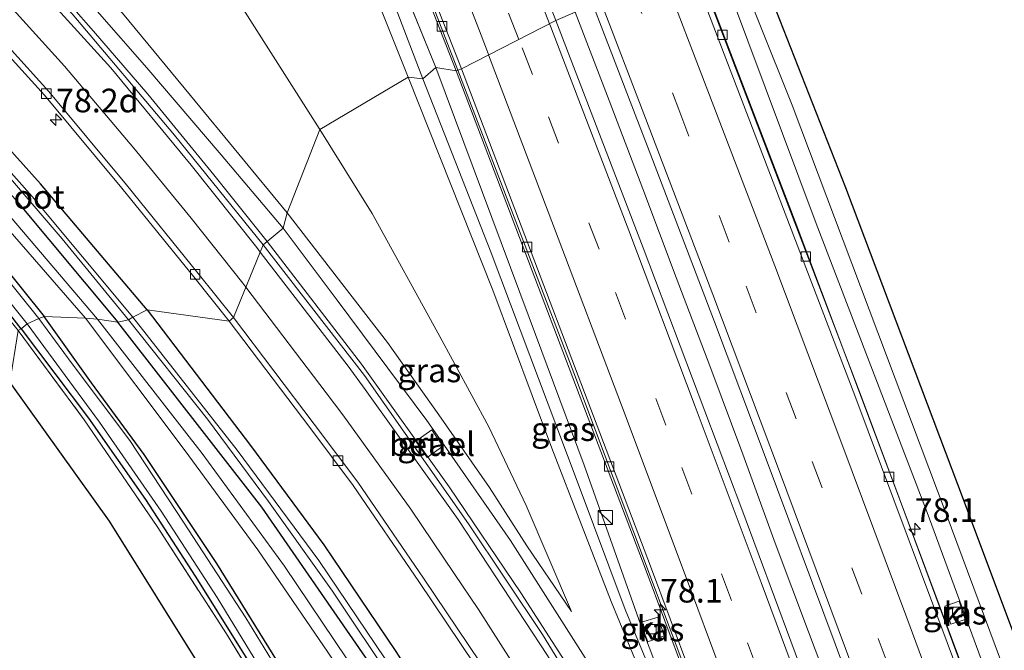
# Model space of a CAD drawing. Units: metres. Extents: x 191713 to 200010, y 400000 to 406251.
# Drawn here: x 192056 to 192161, y 405488 to 405555 of the extents above; entities that cross this region are included whole.
import ezdxf
from ezdxf.enums import TextEntityAlignment as Align

# ---------------------------------------------------------------- set-up
doc = ezdxf.new("R2010")
doc.units = ezdxf.units.M
doc.linetypes.add('IE-TERREINAFSCHEIDING', pattern=[10, 8, -2])
doc.linetypes.add('VW-3-9_STREEP', pattern=[12, 3, -9])
doc.layers.get('0').update_dxf_attribs({"lineweight": 25})
for name, color, linetype, lineweight in [('B-ME-AM-KILOMETR-S-B1', 7, 'Continuous', 18), ('B-ME-BV-GELEIDECONSTRUCTIE-GELEIDERAIL-L-B1', 213, 'BV-GELEIDERAIL', 18), ('B-ME-GW-KRUINLIJN-L-B1', 93, 'Continuous', 18), ('B-ME-GW-TEENLIJN-L-B1', 93, 'Continuous', 18), ('B-ME-IE-GRASLAND-GV-B6', 93, 'Continuous', 18), ('B-ME-IE-HULPGEOMETRIE-L-B1', 53, 'Continuous', 18), ('B-ME-IE-INRICHTINGSELEMENT-S-B1', 253, 'Continuous', 18), ('B-ME-IE-TERREINAFSCHEIDING-RASTERHEKWERK-L-B1', 8, 'IE-TERREINAFSCHEIDING', 18), ('B-ME-OG-WATER-GV-B6', 153, 'Continuous', 18), ('B-ME-VH-VERH_SOORT-BETON-OVERIG-GV-B6', 8, 'IE-TERREINAFSCHEIDING-NATUURLIJK-HOUTWAL', 18), ('B-ME-VH-VERH_SOORT-BITUMEN-GV-B6', 8, 'IE-TERREINAFSCHEIDING-NATUURLIJK-HOUTWAL', 18), ('B-ME-VH-VERH_SOORT-GV-B6', 8, 'Continuous', 18), ('B-ME-VH-VERH_SOORT-KLINKERS-GV-B6', 8, 'IE-TERREINAFSCHEIDING-NATUURLIJK-HOUTWAL', 18), ('B-ME-VV-KOLK-S-B1', 8, 'Continuous', 18), ('B-ME-VW-MARKERING-39STREEP-015-L-B1', 255, 'VW-3-9_STREEP', 18), ('B-ME-VW-MARKERING-STREEP-015-L-B1', 7, 'Continuous', 18)]:
    doc.layers.add(name, color=color, linetype=linetype, lineweight=lineweight)
doc.layers.add('B-ME-GR-BOS-GV-B6', color=10, linetype='Continuous')
doc.layers.add('B-ME-GW-INSTEEKWATERGANG-L-B1', color=10, linetype='Continuous')
doc.styles.add('NLCS-ISO', font='NLCS-ISO.TTF')
doc.linetypes.add('BV-GELEIDERAIL', pattern='A,10,-3,[108,NLCS.SHX,S=1,R=0,X=0,Y=0],-3', length=16)
doc.linetypes.add('IE-TERREINAFSCHEIDING-NATUURLIJK-HOUTWAL', pattern='A,7,-1.5,[67,NLCS.SHX,S=0.75,R=45,X=0,Y=0],-1.5,7,-1.5,[70,NLCS.SHX,S=0.75,R=0,X=0,Y=0],-1.5', length=20)

# ---------------------------------------------------------------- blocks, each defined once
blk = doc.blocks.new('hecto')
for p, q in [((0, 0.625), (-0.625, 0)), ((0, -0.625), (0, 0.625)), ((-0.625, 0), (0.625, 0)), ((0.625, 0), (0, -0.625))]:
    blk.add_line(p, q)
blk = doc.blocks.new('kast')
blk.add_line((-0.75, -0.75), (0.75, 0.75))
blk.add_lwpolyline([(-0.75, 0.75), (0.75, 0.75), (0.75, -0.75), (-0.75, -0.75)], close=True)
blk = doc.blocks.new('kolk')
blk.add_lwpolyline([(-0.5, -0.5), (0.5, -0.5), (0.5, 0.5), (-0.5, 0.5)], close=True)

msp = doc.modelspace()

# ---------------------------------------------------------------- linework, layer by layer
at = {"layer": 'B-ME-BV-GELEIDECONSTRUCTIE-GELEIDERAIL-L-B1'}
for points in [[(192064.468, 405647.58, 21.218), (192071.594, 405629.903, 21.166), (192079.503, 405609.742, 21.061), (192090.499, 405581.581, 20.977), (192102.8, 405549.76, 20.712)], [(192082.657, 405531.651, 16.211), (192076.995, 405538.712, 15.991), (192070.029, 405547.234, 15.793), (192064.265, 405553.882, 15.563), (192059.559, 405559.279, 15.357), (192055.028, 405564.103, 14.888), (192050.558, 405568.784, 14.267)], [(192127.874, 405561.51, 20.713), (192138.493, 405533.779, 20.495), (192149.735, 405503.855, 20.22), (192162.747, 405468.728, 19.761), (192175.257, 405434.829, 19.286), (192187.252, 405401.732, 18.841), (192198.534, 405370.339, 18.175), (192204.752, 405352.626, 17.882), (192207.87, 405344.286, 17.585), (192210.649, 405336.975, 17.038), (192212.665, 405331.652, 16.746)], [(192157.2066, 405443.4712, 19.7208), (192153.7312, 405452.8474, 19.8361), (192150.2651, 405462.2283, 19.9717), (192146.8368, 405471.622, 20.0967), (192143.4039, 405481.0152, 20.2307), (192139.8772, 405490.3726, 20.3312), (192136.3818, 405499.742, 20.4573), (192132.9569, 405509.1372, 20.5562), (192129.4411, 405518.4987, 20.6295), (192125.9, 405527.8532, 20.7468), (192122.3806, 405537.2142, 20.8307), (192118.8078, 405546.5536, 20.8914), (192115.2129, 405555.9114, 20.997)], [(192140.974, 405447.322, 18.888), (192138.375, 405454.734, 19.185), (192136.57, 405460.179, 19.52), (192129.621, 405478.993, 20.02), (192115.063, 405517.739, 20.453), (192102.8, 405549.76, 20.712)], [(192082.657, 405531.651, 16.211), (192092.633, 405518.689, 16.682), (192101.909, 405505.691, 17.166), (192109.487, 405494.472, 17.56), (192118.069, 405481.117, 18.069), (192123.351, 405472.062, 18.277), (192128.835, 405462.821, 18.039), (192133.172, 405455.307, 17.844)]]:
    msp.add_polyline3d(points, dxfattribs=at)
at = {"layer": 'B-ME-GR-BOS-GV-B6'}
for points in [[(192133.357, 405564.031, 20.688), (192157.22, 405574.408, 14.741), (192171.795, 405528.032, 14.79), (192178.333, 405507.185, 14.841), (192184.062, 405484.893, 15.231), (192187.376, 405471.609, 15.49), (192188.463, 405459.761, 15.919), (192189.922, 405443.159, 16.461), (192183.4383, 405429.3891, 19.1151), (192178.755, 405442.76, 19.371), (192167.419, 405474.615, 19.761), (192156.375, 405504.082, 20.092), (192143.844, 405537.323, 20.402), (192133.357, 405564.031, 20.688)], [(191995.0028, 405489.4186, 13.6488), (192055.441, 405516.749, 13.583), (192065.931, 405502.073, 13.632), (192075.849, 405486.204, 13.721), (192084.56, 405470.687, 13.721), (192092.777, 405455.498, 13.798), (192102.429, 405436.589, 13.751)]]:
    msp.add_polyline3d(points, dxfattribs=at)
at = {"layer": 'B-ME-GW-INSTEEKWATERGANG-L-B1'}
for points in [[(192069.964, 405524.413, 14.925), (192058.693, 405537.733, 14.632), (192049.795, 405547.626, 14.393), (192041.005, 405557.131, 14.066), (192033.807, 405564.935, 14.032), (192030.895, 405567.659, 14.053), (192029.492, 405567.828, 14.066), (192028.446, 405567.32, 14.082), (192027.736, 405566.701, 14.091), (192027.793, 405565.894, 14.091), (192028.087, 405565.446, 14.087), (192036.384, 405557.606, 14.124), (192044.237, 405549.377, 14.275), (192056.01, 405536.141, 14.531), (192066.868, 405523.099, 14.942)], [(192056.642, 405522.416, 13.613), (192050.894, 405529.765, 13.638), (192042.023, 405540.405, 13.621), (192033.921, 405549.472, 13.621), (192027.961, 405556.14, 13.617), (192025.691, 405558.53, 13.604), (192025.354, 405559.54, 13.525), (192025.512, 405560.125, 13.424), (192026.089, 405560.503, 13.449), (192026.65, 405560.431, 13.546), (192026.961, 405560.282, 13.676), (192034.88, 405552.018, 13.621), (192043.466, 405542.593, 13.625), (192051.877, 405532.632, 13.621), (192059.079, 405523.723, 13.621)], [(192069.964, 405524.413, 14.925), (192080.867, 405510.084, 15.533), (192088.623, 405499.561, 15.923), (192096.256, 405488.295, 16.576), (192104.815, 405474.858, 16.873), (192112.647, 405461.434, 17.335), (192119.991, 405448.286, 17.509), (192127.228, 405433.712, 17.725), (192133.667, 405420.462, 17.802), (192139.757, 405406.584, 17.73), (192146.073, 405391.911, 17.675), (192152.067, 405376.774, 17.632), (192158.404, 405359.843, 17.276), (192167.321, 405336.818, 16.86), (192177.399, 405310.419, 16.338), (192188.015, 405281.972, 16.08), (192199.15, 405250.359, 15.6), (192208.606, 405223.448, 15.295), (192215.276, 405202.965, 15.087)], [(192056.642, 405522.416, 13.613), (192063.759, 405512.969, 13.569), (192069.772, 405504.353, 13.581), (192075.022, 405496.235, 13.641), (192080.2, 405487.958, 13.62), (192086.545, 405477.42, 13.645), (192093.751, 405464.955, 13.637), (192099.894, 405453.841, 13.649), (192104.692, 405444.791, 13.641), (192107.092, 405440.292, 13.62), (192107.669, 405439.89, 13.637), (192108.434, 405439.943, 13.653), (192109.102, 405440.203, 13.666), (192109.487, 405440.528, 13.675), (192109.585, 405440.888, 13.675), (192109.548, 405441.174, 13.67), (192103.547, 405452.606, 13.607), (192096.905, 405464.892, 13.624), (192089.873, 405476.951, 13.653), (192084.668, 405485.745, 13.7), (192077.335, 405497.571, 13.666), (192069.641, 405509.117, 13.662), (192064.088, 405516.711, 13.658), (192059.079, 405523.723, 13.621)], [(192212.499, 405201.986, 15.139), (192205.272, 405224.338, 15.32), (192196.41, 405249.568, 15.528), (192188.871, 405270.799, 15.804), (192179.207, 405296.949, 16.186), (192169.896, 405321.43, 16.606), (192160.652, 405345.901, 16.928), (192152.667, 405366.816, 17.293), (192143.701, 405388.463, 17.649), (192136.639, 405405.912, 17.687), (192130.58, 405420.256, 17.594), (192120.766, 405440.112, 17.607), (192112.389, 405455.835, 17.314), (192103.601, 405470.877, 16.949), (192094.711, 405485.273, 16.47), (192082.078, 405503.558, 15.66), (192066.868, 405523.099, 14.942)]]:
    msp.add_polyline3d(points, dxfattribs=at)
at = {"layer": 'B-ME-GW-KRUINLIJN-L-B1'}
for points in [[(192099.118, 405548.865, 20.78), (192089.151, 405574.863, 20.767), (192079.292, 405599.851, 20.994), (192070.863, 405622.118, 21.107), (192066.647, 405633.093, 21.153), (192064.641, 405638.883, 20.952), (192064.277, 405639.247, 20.956), (192064.097, 405639.178, 21.027), (192063.978, 405638.925, 21.103), (192064.072, 405638.033, 21.203), (192064.912, 405633.827, 21.3), (192067.458, 405626.612, 21.157), (192072.665, 405612.391, 21.187), (192079.91, 405593.235, 20.981), (192091.003, 405565.473, 20.822), (192097.557, 405549.039, 20.801)], [(192084.773, 405534.664, 16.334), (192074.537, 405547.094, 15.97), (192067.347, 405555.798, 15.697), (192059.215, 405564.249, 15.332), (192052.178, 405571.534, 15.206), (192047.059, 405576.427, 14.992), (192044.399, 405579.255, 14.699), (192042.95, 405581.091, 14.456), (192041.187, 405582.732, 14.074)], [(192064.709, 405523.439, 15.676), (192052.83, 405537.364, 15.387), (192043.669, 405547.366, 15.143), (192035.731, 405556.235, 15.097), (192030.143, 405561.967, 14.992), (192027.712, 405564.552, 14.632), (192027.046, 405566.014, 14.187), (192027.237, 405566.787, 14.103), (192028.446, 405567.32, 14.082)], [(192005.553, 405561.23, 14.003), (192010.397, 405564.755, 14.166), (192013.996, 405566.461, 14.263), (192017.484, 405566.848, 14.17), (192020.347, 405566.105, 14.141), (192023.173, 405564.889, 14.112), (192026.816, 405563.181, 14.758), (192030.467, 405559.639, 15.097), (192039.868, 405549.778, 15.068), (192054.515, 405533.802, 15.462), (192063.421, 405523.552, 15.693)], [(192133.357, 405564.031, 20.688), (192143.844, 405537.323, 20.402), (192156.375, 405504.082, 20.092), (192167.419, 405474.615, 19.761), (192178.755, 405442.76, 19.371), (192183.4383, 405429.3891, 19.1151), (192185.819, 405422.592, 18.985), (192190.562, 405408.338, 18.633), (192193.855, 405397.621, 18.116), (192196.79, 405387.731, 17.725), (192199.123, 405379.84, 17.352)], [(192197.745, 405379.903, 17.462), (192196.044, 405386.346, 17.776), (192193.104, 405395.49, 18.179), (192189.103, 405407.143, 18.739), (192184.105, 405421.944, 19.146), (192175.092, 405446.644, 19.558), (192164.799, 405474.992, 20.024), (192154.456, 405502.843, 20.241), (192138.148, 405546.061, 20.737), (192131.12, 405563.706, 20.856)], [(192097.557, 405549.039, 20.801), (192106.495, 405526.516, 20.521), (192112.735, 405509.789, 20.453), (192119.017, 405493.558, 20.253), (192123.28, 405483.227, 19.872), (192127.281, 405474.086, 19.142), (192131.354, 405465.59, 18.994), (192135.093, 405457.324, 18.871), (192138.413, 405450.438, 18.697), (192141.7, 405442.331, 18.578), (192145.301, 405433.168, 18.476), (192149.677, 405421.972, 18.408), (192154.713, 405408.603, 18.082)], [(192128.768, 405473.538, 19.121), (192124.879, 405482.159, 19.757), (192120.513, 405492.714, 20.338), (192115.428, 405506.283, 20.351), (192106.327, 405530.44, 20.533), (192099.118, 405548.865, 20.78)], [(192084.773, 405534.664, 16.334), (192095.358, 405520.978, 16.78), (192100.8, 405513.306, 17.149), (192106.16, 405505.612, 17.496), (192110.107, 405499.47, 17.641), (192114.816, 405492.526, 17.887)], [(192063.421, 405523.552, 15.693), (192073.975, 405509.506, 16.177), (192081.655, 405499.04, 16.657), (192089.074, 405488.223, 17.259), (192097.228, 405475.867, 17.518), (192103.9, 405465.046, 17.819), (192110.682, 405453.223, 18.196), (192117.278, 405440.869, 18.421), (192123.53, 405428.248, 18.599), (192129.398, 405416.251, 18.701), (192135.79, 405401.371, 18.557), (192141.28, 405387.763, 18.434), (192147.113, 405373.486, 18.243), (192152.731, 405359.191, 18.099), (192158.621, 405343.851, 17.861), (192165.067, 405327.002, 17.467), (192173.005, 405306.01, 17.297), (192181.392, 405283.741, 16.949), (192190.425, 405258.776, 16.597), (192199.469, 405232.821, 16.351), (192210.158, 405201.161, 15.96)], [(192211.016, 405201.463, 16.018), (192204.044, 405222.518, 16.215), (192195.766, 405246.768, 16.491), (192189.401, 405265.029, 16.64), (192183.019, 405282.375, 16.847), (192176.274, 405300.004, 17.195), (192169.657, 405317.727, 17.373), (192164.11, 405332.69, 17.526), (192157.133, 405350.594, 17.823), (192151.413, 405365.631, 18.094), (192146.37, 405378.425, 18.281), (192141.392, 405390.945, 18.298), (192136.727, 405401.935, 18.514), (192132.418, 405412.212, 18.502), (192126.982, 405424.029, 18.502), (192121.463, 405435.196, 18.485), (192115.692, 405446.775, 18.243), (192109.572, 405457.958, 18.035), (192101.188, 405471.779, 17.747), (192093.763, 405483.524, 17.339), (192084.492, 405497.292, 16.72), (192075.776, 405509.229, 16.266), (192064.709, 405523.439, 15.676)]]:
    msp.add_polyline3d(points, dxfattribs=at)
at = {"layer": 'B-ME-GW-TEENLIJN-L-B1'}
msp.add_line((192100.496, 405550.061, 19.845), (192092.656, 405569.305, 19.982), dxfattribs=at)
for points in [[(192088.226, 405543.497, 15.949), (192079.329, 405557.48, 15.626), (192070.746, 405569.968, 15.269), (192062.781, 405582.399, 14.867), (192056.71, 405591.579, 14.569), (192051.877, 405600.285, 14.372), (192048.187, 405607.694, 14.254), (192046.216, 405613.929, 14.309), (192046.194, 405620.268, 14.321), (192047.154, 405626.246, 14.363), (192049.542, 405634.511, 14.477), (192051.998, 405640.562, 14.464), (192055.057, 405646.929, 14.414), (192057.9061, 405653.3018, 14.3147)], [(192084.342, 405533.075, 15.437), (192077.8, 405540.83, 15.257), (192069.935, 405550.036, 14.938), (192060.947, 405560.315, 14.607), (192052.419, 405569.006, 14.347), (192046.193, 405574.85, 14.17), (192042.885, 405578.024, 14.141), (192041.025, 405581.029, 14.133), (192041.187, 405582.732, 14.074)], [(192129.928, 405562.449, 19.878), (192140.71, 405533.552, 19.592), (192152.43, 405502.985, 19.337), (192163.127, 405473.961, 18.922), (192179.096, 405429.945, 18.273), (192185.594, 405412.007, 18.079), (192186.236, 405410.236, 18.06), (192190.478, 405398.526, 17.933), (192196.449, 405383.285, 17.509), (192197.745, 405379.903, 17.462)], [(192100.496, 405550.061, 19.845), (192110.335, 405523.595, 19.579), (192116.18, 405507.983, 19.558), (192122.111, 405491.174, 19.371), (192123.034, 405488.729, 19.392), (192128.768, 405473.538, 19.121)], [(192114.816, 405492.526, 17.887), (192110.041, 405503.733, 17.683), (192106.099, 405512.029, 17.412), (192100.688, 405522.003, 16.788), (192093.767, 405534.604, 16.275), (192088.226, 405543.497, 15.949)], [(192154.713, 405408.603, 18.082), (192149.193, 405421.196, 18.039), (192143.853, 405433.581, 18.018), (192137.387, 405447.388, 17.882), (192132.127, 405458.237, 17.806), (192125.862, 405470.558, 17.564), (192117.503, 405485.679, 17.297), (192108.374, 405500.01, 16.686), (192101.381, 405510.094, 16.194), (192099.519, 405512.724, 16.173), (192089.948, 405525.578, 15.66), (192084.342, 405533.075, 15.437)]]:
    msp.add_polyline3d(points, dxfattribs=at)
at = {"layer": 'B-ME-IE-GRASLAND-GV-B6'}
for points in [[(192113.168, 405555.013, 20.155), (192106.157, 405573.145, 20.36), (192092.835, 405607.411, 20.566), (192080.801, 405637.736, 20.683), (192074.791, 405653.145, 20.771), (192074.362, 405654.261, 20.771), (192073.693, 405660.531, 20.803), (192075.354, 405662.863, 20.687), (192077.535, 405657.568, 20.689), (192078.504, 405655.144, 20.612), (192079.791, 405651.506, 20.628), (192082.207, 405645.738, 20.636), (192087.841, 405631.795, 20.585), (192093.031, 405618.596, 20.534), (192094.159, 405615.799, 20.529), (192099.386, 405602.614, 20.475), (192104.176, 405590.318, 20.42), (192110.352, 405574.392, 20.305), (192116.781, 405557.517, 20.203), (192117.083, 405556.733, 20.197), (192115.2129, 405555.9114, 20.997), (192113.168, 405555.013, 20.155)], [(192102.642, 405549.698, 19.811), (192100.496, 405550.061, 19.845), (192092.656, 405569.305, 19.982), (192094.208, 405569.986, 20.002), (192093.445, 405571.946, 20.002), (192091.836, 405571.344, 19.982), (192085.845, 405587.037, 20.029), (192077.906, 405607.679, 20.134), (192070.989, 405625.646, 20.285), (192066.04, 405638.164, 20.386), (192064.759, 405641.215, 20.44), (192063.736, 405642.732, 20.453), (192064.083, 405644.392, 20.318), (192064.417, 405643.641, 20.441), (192065.496, 405644.124, 20.38), (192074.348, 405621.786, 20.251), (192087.541, 405588.26, 20.13), (192102.642, 405549.698, 19.811)], [(192099.118, 405548.865, 20.78), (192097.557, 405549.039, 20.801), (192091.003, 405565.473, 20.822), (192079.91, 405593.235, 20.981), (192072.665, 405612.391, 21.187), (192067.458, 405626.612, 21.157), (192064.912, 405633.827, 21.3), (192064.072, 405638.033, 21.203), (192063.978, 405638.925, 21.103), (192064.097, 405639.178, 21.027), (192064.277, 405639.247, 20.956), (192064.641, 405638.883, 20.952), (192066.647, 405633.093, 21.153), (192070.863, 405622.118, 21.107), (192079.292, 405599.851, 20.994), (192089.151, 405574.863, 20.767), (192099.118, 405548.865, 20.78)], [(192070.989, 405625.646, 20.285), (192077.906, 405607.679, 20.134), (192085.845, 405587.037, 20.029), (192091.836, 405571.344, 19.982), (192092.656, 405569.305, 19.982), (192100.496, 405550.061, 19.845), (192099.118, 405548.865, 20.78), (192089.151, 405574.863, 20.767), (192079.292, 405599.851, 20.994), (192070.863, 405622.118, 21.107)], [(192072.665, 405612.391, 21.187), (192079.91, 405593.235, 20.981), (192091.003, 405565.473, 20.822), (192097.557, 405549.039, 20.801), (192088.226, 405543.497, 15.949), (192079.329, 405557.48, 15.626), (192070.746, 405569.968, 15.269), (192062.781, 405582.399, 14.867), (192056.71, 405591.579, 14.569), (192051.877, 405600.285, 14.372), (192048.187, 405607.694, 14.254), (192046.216, 405613.929, 14.309)], [(192051.877, 405600.285, 14.372), (192056.71, 405591.579, 14.569), (192062.781, 405582.399, 14.867), (192070.746, 405569.968, 15.269), (192079.329, 405557.48, 15.626), (192088.226, 405543.497, 15.949), (192084.773, 405534.664, 16.334), (192074.537, 405547.094, 15.97), (192067.347, 405555.798, 15.697), (192059.215, 405564.249, 15.332), (192052.178, 405571.534, 15.206)], [(192084.773, 405534.664, 16.334), (192084.342, 405533.075, 15.437), (192077.8, 405540.83, 15.257), (192069.935, 405550.036, 14.938), (192060.947, 405560.315, 14.607), (192052.419, 405569.006, 14.347), (192046.193, 405574.85, 14.17), (192042.885, 405578.024, 14.141), (192041.025, 405581.029, 14.133), (192041.187, 405582.732, 14.074), (192042.95, 405581.091, 14.456), (192044.399, 405579.255, 14.699), (192047.059, 405576.427, 14.992), (192052.178, 405571.534, 15.206), (192059.215, 405564.249, 15.332), (192067.347, 405555.798, 15.697), (192074.537, 405547.094, 15.97), (192084.773, 405534.664, 16.334)], [(192052.419, 405569.006, 14.347), (192060.947, 405560.315, 14.607), (192069.935, 405550.036, 14.938), (192077.8, 405540.83, 15.257), (192084.342, 405533.075, 15.437), (192082.221, 405531.282, 15.445), (192072.848, 405542.903, 15.013), (192062.04, 405555.725, 14.745), (192050.179, 405568.236, 14.305)], [(192066.868, 405523.099, 14.942), (192064.709, 405523.439, 15.676), (192052.83, 405537.364, 15.387), (192043.669, 405547.366, 15.143), (192035.731, 405556.235, 15.097), (192030.143, 405561.967, 14.992), (192027.712, 405564.552, 14.632), (192027.046, 405566.014, 14.187), (192027.237, 405566.787, 14.103), (192028.446, 405567.32, 14.082), (192027.736, 405566.701, 14.091), (192027.793, 405565.894, 14.091), (192028.087, 405565.446, 14.087), (192036.384, 405557.606, 14.124), (192044.237, 405549.377, 14.275), (192056.01, 405536.141, 14.531), (192066.868, 405523.099, 14.942)], [(192056.642, 405522.416, 13.613), (192056.313, 405522.227, 13.6), (192045.8, 405535.245, 13.6), (192038.354, 405543.875, 13.65), (192029.646, 405553.433, 13.646), (192024.676, 405558.373, 13.68), (192021.404, 405560.818, 13.642), (192018.063, 405562.126, 13.713), (192016.991, 405564.906, 13.55), (192018.556, 405564.469, 13.558), (192022.097, 405562.932, 13.588), (192026.089, 405560.503, 13.449), (192025.512, 405560.125, 13.424), (192025.354, 405559.54, 13.525), (192025.691, 405558.53, 13.604), (192027.961, 405556.14, 13.617), (192033.921, 405549.472, 13.621), (192042.023, 405540.405, 13.621), (192050.894, 405529.765, 13.638), (192056.642, 405522.416, 13.613)], [(192175.092, 405446.644, 19.558), (192164.799, 405474.992, 20.024), (192154.456, 405502.843, 20.241), (192138.148, 405546.061, 20.737), (192131.12, 405563.706, 20.856), (192133.357, 405564.031, 20.688)], [(192133.357, 405564.031, 20.688), (192143.844, 405537.323, 20.402), (192156.375, 405504.082, 20.092), (192167.419, 405474.615, 19.761), (192178.755, 405442.76, 19.371)], [(192131.12, 405563.706, 20.856), (192138.148, 405546.061, 20.737), (192154.456, 405502.843, 20.241), (192164.799, 405474.992, 20.024), (192175.092, 405446.644, 19.558), (192184.105, 405421.944, 19.146), (192189.103, 405407.143, 18.739), (192193.104, 405395.49, 18.179), (192196.044, 405386.346, 17.776), (192197.745, 405379.903, 17.462), (192196.449, 405383.285, 17.509), (192190.478, 405398.526, 17.933), (192186.236, 405410.236, 18.06), (192186.427, 405410.299, 17.993), (192185.795, 405412.072, 17.993), (192185.594, 405412.007, 18.079), (192179.096, 405429.945, 18.273), (192163.127, 405473.961, 18.922), (192152.43, 405502.985, 19.337), (192140.71, 405533.552, 19.592), (192129.928, 405562.449, 19.878), (192131.12, 405563.706, 20.856)], [(192174.575, 405436.961, 18.54), (192160.655, 405474.642, 19.049), (192145.346, 405515.575, 19.554), (192127.792, 405561.473, 19.878), (192129.928, 405562.449, 19.878), (192140.71, 405533.552, 19.592), (192152.43, 405502.985, 19.337), (192163.127, 405473.961, 18.922), (192179.096, 405429.945, 18.273)], [(192113.168, 405555.013, 20.155), (192115.2129, 405555.9114, 20.997), (192117.083, 405556.733, 20.197), (192123.404, 405540.333, 20.069), (192129.946, 405523.14, 19.893), (192135.398, 405508.622, 19.732), (192142.707, 405489.1, 19.515), (192148.851, 405472.478, 19.331), (192154.296, 405457.796, 19.125), (192160.564, 405440.782, 18.905)], [(192050.546, 405556.55, 14.347), (192059.111, 405547.123, 14.623), (192067.295, 405537.274, 14.971), (192074.877, 405527.901, 15.181), (192078.615, 405523.234, 15.345), (192069.964, 405524.413, 14.925), (192058.693, 405537.733, 14.632), (192049.795, 405547.626, 14.393)], [(192163.044, 405421.311, 18.654), (192148.382, 405461.43, 19.231), (192132.858, 405503.34, 19.732), (192122.419, 405530.964, 20.016), (192113.168, 405555.013, 20.155)], [(192141.7, 405442.331, 18.578), (192138.413, 405450.438, 18.697), (192135.093, 405457.324, 18.871), (192131.354, 405465.59, 18.994), (192127.281, 405474.086, 19.142), (192123.28, 405483.227, 19.872), (192119.017, 405493.558, 20.253), (192112.735, 405509.789, 20.453), (192106.495, 405526.516, 20.521), (192097.557, 405549.039, 20.801), (192099.118, 405548.865, 20.78), (192106.327, 405530.44, 20.533), (192115.428, 405506.283, 20.351), (192120.513, 405492.714, 20.338), (192124.879, 405482.159, 19.757), (192128.768, 405473.538, 19.121), (192123.034, 405488.729, 19.392), (192122.111, 405491.174, 19.371), (192116.18, 405507.983, 19.558), (192110.335, 405523.595, 19.579), (192100.496, 405550.061, 19.845), (192102.642, 405549.698, 19.811), (192122.628, 405497.081, 19.452)], [(192100.496, 405550.061, 19.845), (192110.335, 405523.595, 19.579), (192116.18, 405507.983, 19.558), (192122.111, 405491.174, 19.371), (192123.034, 405488.729, 19.392), (192128.768, 405473.538, 19.121), (192124.879, 405482.159, 19.757), (192120.513, 405492.714, 20.338), (192115.428, 405506.283, 20.351), (192106.327, 405530.44, 20.533), (192099.118, 405548.865, 20.78), (192100.496, 405550.061, 19.845)], [(192143.853, 405433.581, 18.018), (192137.387, 405447.388, 17.882), (192132.127, 405458.237, 17.806), (192125.862, 405470.558, 17.564), (192117.503, 405485.679, 17.297), (192108.374, 405500.01, 16.686), (192101.381, 405510.094, 16.194), (192099.519, 405512.724, 16.173), (192089.948, 405525.578, 15.66), (192084.342, 405533.075, 15.437), (192084.773, 405534.664, 16.334), (192095.358, 405520.978, 16.78), (192100.8, 405513.306, 17.149), (192106.16, 405505.612, 17.496), (192110.107, 405499.47, 17.641), (192114.816, 405492.526, 17.887), (192110.041, 405503.733, 17.683), (192106.099, 405512.029, 17.412), (192100.688, 405522.003, 16.788), (192093.767, 405534.604, 16.275), (192088.226, 405543.497, 15.949), (192097.557, 405549.039, 20.801)], [(192097.557, 405549.039, 20.801), (192106.495, 405526.516, 20.521), (192112.735, 405509.789, 20.453), (192119.017, 405493.558, 20.253), (192123.28, 405483.227, 19.872), (192127.281, 405474.086, 19.142), (192131.354, 405465.59, 18.994), (192135.093, 405457.324, 18.871), (192138.413, 405450.438, 18.697), (192141.7, 405442.331, 18.578)], [(192049.795, 405547.626, 14.393), (192058.693, 405537.733, 14.632), (192069.964, 405524.413, 14.925)], [(192069.964, 405524.413, 14.925), (192068.44, 405523.647, 14.414), (192057.781, 405536.401, 13.99), (192048.947, 405546.367, 13.759)], [(192088.226, 405543.497, 15.949), (192093.767, 405534.604, 16.275), (192100.688, 405522.003, 16.788), (192106.099, 405512.029, 17.412), (192110.041, 405503.733, 17.683), (192114.816, 405492.526, 17.887), (192110.107, 405499.47, 17.641), (192106.16, 405505.612, 17.496), (192100.8, 405513.306, 17.149), (192095.358, 405520.978, 16.78), (192084.773, 405534.664, 16.334), (192088.226, 405543.497, 15.949)], [(192052.072, 405542.255, 13.873), (192060.952, 405531.92, 14.074), (192067.986, 405523.377, 14.393), (192066.868, 405523.099, 14.942), (192056.01, 405536.141, 14.531)], [(192052.83, 405537.364, 15.387), (192064.709, 405523.439, 15.676), (192063.421, 405523.552, 15.693), (192054.515, 405533.802, 15.462)], [(192059.079, 405523.723, 13.621), (192058.518, 405523.498, 13.319), (192049.295, 405534.941, 13.319)], [(192054.515, 405533.802, 15.462), (192063.421, 405523.552, 15.693)], [(192142.886, 405433.806, 18.111), (192135.247, 405449.062, 17.912), (192127.93, 405462.956, 17.81), (192121.353, 405474.408, 17.522), (192111.759, 405490.083, 16.937), (192103.954, 405501.8, 16.563), (192092.936, 405517.483, 15.927), (192082.221, 405531.282, 15.445), (192084.342, 405533.075, 15.437), (192089.948, 405525.578, 15.66), (192099.519, 405512.724, 16.173), (192101.381, 405510.094, 16.194), (192108.374, 405500.01, 16.686), (192117.503, 405485.679, 17.297), (192125.862, 405470.558, 17.564), (192132.127, 405458.237, 17.806), (192137.387, 405447.388, 17.882), (192143.853, 405433.581, 18.018)], [(192063.421, 405523.552, 15.693), (192059.079, 405523.723, 13.621), (192051.877, 405532.632, 13.621)], [(192051.877, 405532.632, 13.621), (192059.079, 405523.723, 13.621)], [(192051.684, 405529.851, 13.319), (192057.263, 405522.945, 13.319), (192056.642, 405522.416, 13.613), (192050.894, 405529.765, 13.638)], [(192123.327, 405438.476, 17.072), (192117.569, 405449.534, 16.894), (192112.442, 405459.289, 16.682), (192107.16, 405468.512, 16.432), (192101.21, 405478.292, 16.156), (192095.129, 405487.513, 15.685), (192088.128, 405497.89, 15.303), (192079.487, 405509.574, 14.816), (192068.44, 405523.647, 14.414), (192069.964, 405524.413, 14.925)], [(192069.964, 405524.413, 14.925), (192080.867, 405510.084, 15.533), (192088.623, 405499.561, 15.923), (192096.256, 405488.295, 16.576), (192104.815, 405474.858, 16.873), (192112.647, 405461.434, 17.335), (192119.991, 405448.286, 17.509), (192127.228, 405433.712, 17.725)], [(192127.228, 405433.712, 17.725), (192119.991, 405448.286, 17.509), (192112.647, 405461.434, 17.335), (192104.815, 405474.858, 16.873), (192096.256, 405488.295, 16.576), (192088.623, 405499.561, 15.923), (192080.867, 405510.084, 15.533), (192069.964, 405524.413, 14.925), (192078.615, 405523.234, 15.345)], [(192108.693, 405441.391, 13.318), (192104.465, 405449.723, 13.318), (192099.016, 405459.641, 13.318), (192092.019, 405472.404, 13.318), (192085.809, 405482.957, 13.318), (192080.382, 405491.825, 13.318), (192073.799, 405501.976, 13.318), (192068.129, 405510.587, 13.318), (192062.013, 405518.714, 13.318), (192058.518, 405523.498, 13.319), (192059.079, 405523.723, 13.621)], [(192059.079, 405523.723, 13.621), (192064.088, 405516.711, 13.658), (192069.641, 405509.117, 13.662), (192077.335, 405497.571, 13.666), (192084.668, 405485.745, 13.7), (192089.873, 405476.951, 13.653), (192096.905, 405464.892, 13.624), (192103.547, 405452.606, 13.607), (192109.548, 405441.174, 13.67)], [(192109.548, 405441.174, 13.67), (192103.547, 405452.606, 13.607), (192096.905, 405464.892, 13.624), (192089.873, 405476.951, 13.653), (192084.668, 405485.745, 13.7), (192077.335, 405497.571, 13.666), (192069.641, 405509.117, 13.662), (192064.088, 405516.711, 13.658), (192059.079, 405523.723, 13.621), (192063.421, 405523.552, 15.693)], [(192063.421, 405523.552, 15.693), (192073.975, 405509.506, 16.177), (192081.655, 405499.04, 16.657), (192089.074, 405488.223, 17.259), (192097.228, 405475.867, 17.518), (192103.9, 405465.046, 17.819), (192110.682, 405453.223, 18.196), (192117.278, 405440.869, 18.421)], [(192117.278, 405440.869, 18.421), (192110.682, 405453.223, 18.196), (192103.9, 405465.046, 17.819), (192097.228, 405475.867, 17.518), (192089.074, 405488.223, 17.259), (192081.655, 405499.04, 16.657), (192073.975, 405509.506, 16.177), (192063.421, 405523.552, 15.693), (192064.709, 405523.439, 15.676)], [(192115.692, 405446.775, 18.243), (192109.572, 405457.958, 18.035), (192101.188, 405471.779, 17.747), (192093.763, 405483.524, 17.339), (192084.492, 405497.292, 16.72), (192075.776, 405509.229, 16.266), (192064.709, 405523.439, 15.676), (192066.868, 405523.099, 14.942)], [(192064.709, 405523.439, 15.676), (192075.776, 405509.229, 16.266), (192084.492, 405497.292, 16.72), (192093.763, 405483.524, 17.339), (192101.188, 405471.779, 17.747), (192109.572, 405457.958, 18.035), (192115.692, 405446.775, 18.243)], [(192120.766, 405440.112, 17.607), (192112.389, 405455.835, 17.314), (192103.601, 405470.877, 16.949), (192094.711, 405485.273, 16.47), (192082.078, 405503.558, 15.66), (192066.868, 405523.099, 14.942), (192067.986, 405523.377, 14.393)], [(192067.986, 405523.377, 14.393), (192076.332, 405512.853, 14.667), (192082.803, 405504.131, 14.977), (192089.542, 405494.662, 15.346), (192096.154, 405484.777, 15.817), (192103.827, 405472.172, 16.355), (192110.487, 405461.097, 16.631), (192117.908, 405447.547, 16.89), (192124.669, 405434.085, 17.157)], [(192105.073, 405442.707, 13.73), (192098.522, 405455.477, 13.747), (192092.87, 405465.653, 13.738), (192086.161, 405477.391, 13.67), (192078.358, 405490.136, 13.603), (192070.998, 405501.498, 13.624), (192063.294, 405512.786, 13.615), (192056.313, 405522.227, 13.6), (192056.642, 405522.416, 13.613), (192063.759, 405512.969, 13.569), (192069.772, 405504.353, 13.581), (192075.022, 405496.235, 13.641), (192080.2, 405487.958, 13.62), (192086.545, 405477.42, 13.645), (192093.751, 405464.955, 13.637), (192099.894, 405453.841, 13.649), (192104.692, 405444.791, 13.641)], [(192104.692, 405444.791, 13.641), (192099.894, 405453.841, 13.649), (192093.751, 405464.955, 13.637), (192086.545, 405477.42, 13.645), (192080.2, 405487.958, 13.62), (192075.022, 405496.235, 13.641), (192069.772, 405504.353, 13.581), (192063.759, 405512.969, 13.569), (192056.642, 405522.416, 13.613), (192057.263, 405522.945, 13.319), (192064.916, 405512.535, 13.318), (192071.424, 405503.137, 13.318), (192077.347, 405493.996, 13.318), (192083.42, 405484.059, 13.318), (192089.237, 405474.046, 13.318), (192095.726, 405462.728, 13.318), (192101.45, 405452.529, 13.318), (192107.649, 405440.701, 13.318)], [(192066.868, 405523.099, 14.942), (192082.078, 405503.558, 15.66), (192094.711, 405485.273, 16.47), (192103.601, 405470.877, 16.949), (192112.389, 405455.835, 17.314), (192120.766, 405440.112, 17.607)], [(192078.615, 405523.234, 15.345), (192087.148, 405511.959, 15.77), (192091.74, 405505.842, 15.974), (192098.688, 405495.699, 16.491), (192104.615, 405486.855, 16.83), (192111.174, 405476.282, 17.187), (192117.284, 405465.904, 17.429), (192123.664, 405454.467, 17.569), (192130.732, 405440.941, 17.895)], [(192102.429, 405436.589, 13.751), (192092.777, 405455.498, 13.798), (192084.56, 405470.687, 13.721), (192075.849, 405486.204, 13.721), (192065.931, 405502.073, 13.632), (192055.441, 405516.749, 13.583), (192056.313, 405522.227, 13.6), (192063.294, 405512.786, 13.615), (192070.998, 405501.498, 13.624), (192078.358, 405490.136, 13.603), (192086.161, 405477.391, 13.67), (192092.87, 405465.653, 13.738), (192098.522, 405455.477, 13.747), (192105.073, 405442.707, 13.73)], [(192101.223, 405509.999, 16.132), (192100.061, 405511.71, 16.087), (192098.366, 405510.54, 16.136), (192099.581, 405508.811, 16.136), (192101.223, 405509.999, 16.132)], [(192122.628, 405497.081, 19.452), (192141.352, 405446.94, 18.845)], [(192154.293, 405493.074, 19.149), (192154.953, 405491.175, 19.149), (192156.468, 405491.679, 19.149), (192155.814, 405493.598, 19.149), (192154.293, 405493.074, 19.149)], [(192122.126, 405491.337, 19.268), (192122.906, 405489.3, 19.268), (192124.637, 405489.928, 19.285), (192123.984, 405491.923, 19.285), (192122.126, 405491.337, 19.268)]]:
    msp.add_polyline3d(points, dxfattribs=at)
at = {"layer": 'B-ME-IE-HULPGEOMETRIE-L-B1'}
msp.add_polyline3d([(192056.313, 405522.227, 13.6), (192056.642, 405522.416, 13.613), (192057.263, 405522.945, 13.319), (192058.518, 405523.498, 13.319), (192059.079, 405523.723, 13.621), (192063.421, 405523.552, 15.693), (192064.709, 405523.439, 15.676), (192066.868, 405523.099, 14.942), (192067.986, 405523.377, 14.393), (192068.44, 405523.647, 14.414), (192069.964, 405524.413, 14.925), (192078.615, 405523.234, 15.345), (192079.084, 405523.616, 15.345), (192082.221, 405531.282, 15.445), (192084.342, 405533.075, 15.437), (192084.773, 405534.664, 16.334), (192088.226, 405543.497, 15.949), (192097.557, 405549.039, 20.801), (192099.118, 405548.865, 20.78), (192100.496, 405550.061, 19.845), (192102.642, 405549.698, 19.811), (192103.201, 405549.917, 19.811), (192113.168, 405555.013, 20.155), (192115.2129, 405555.9114, 20.997)], dxfattribs=at)
at = {"layer": 'B-ME-IE-TERREINAFSCHEIDING-RASTERHEKWERK-L-B1'}
msp.add_polyline3d([(192056.313, 405522.227, 13.6), (192063.294, 405512.786, 13.615), (192070.998, 405501.498, 13.624), (192078.358, 405490.136, 13.603), (192086.161, 405477.391, 13.67), (192092.87, 405465.653, 13.738), (192098.522, 405455.477, 13.747), (192105.073, 405442.707, 13.73)], dxfattribs=at)
at = {"layer": 'B-ME-OG-WATER-GV-B6'}
for points in [[(192058.518, 405523.498, 13.319), (192057.263, 405522.945, 13.319), (192051.684, 405529.851, 13.319), (192045.548, 405537.133, 13.319), (192037.941, 405546.114, 13.319), (192031.019, 405553.672, 13.319), (192026.27, 405559.041, 13.319), (192026.076, 405559.286, 13.319), (192026.068, 405559.484, 13.319), (192026.269, 405559.685, 13.319), (192026.555, 405559.796, 13.319), (192026.955, 405559.695, 13.319), (192033.288, 405553.001, 13.319), (192041.075, 405544.839, 13.319), (192049.295, 405534.941, 13.319), (192058.518, 405523.498, 13.319)], [(192068.44, 405523.647, 14.414), (192067.986, 405523.377, 14.393), (192060.952, 405531.92, 14.074), (192052.072, 405542.255, 13.873), (192045.155, 405549.728, 13.604), (192045.44, 405549.966, 13.604), (192048.947, 405546.367, 13.759), (192057.781, 405536.401, 13.99), (192068.44, 405523.647, 14.414)], [(192107.649, 405440.701, 13.318), (192101.45, 405452.529, 13.318), (192095.726, 405462.728, 13.318), (192089.237, 405474.046, 13.318), (192083.42, 405484.059, 13.318), (192077.347, 405493.996, 13.318), (192071.424, 405503.137, 13.318), (192064.916, 405512.535, 13.318), (192057.263, 405522.945, 13.319), (192058.518, 405523.498, 13.319), (192062.013, 405518.714, 13.318), (192068.129, 405510.587, 13.318), (192073.799, 405501.976, 13.318), (192080.382, 405491.825, 13.318), (192085.809, 405482.957, 13.318), (192092.019, 405472.404, 13.318), (192099.016, 405459.641, 13.318), (192104.465, 405449.723, 13.318), (192108.693, 405441.391, 13.318)], [(192124.669, 405434.085, 17.157), (192117.908, 405447.547, 16.89), (192110.487, 405461.097, 16.631), (192103.827, 405472.172, 16.355), (192096.154, 405484.777, 15.817), (192089.542, 405494.662, 15.346), (192082.803, 405504.131, 14.977), (192076.332, 405512.853, 14.667), (192067.986, 405523.377, 14.393), (192068.44, 405523.647, 14.414)], [(192068.44, 405523.647, 14.414), (192079.487, 405509.574, 14.816), (192088.128, 405497.89, 15.303), (192095.129, 405487.513, 15.685), (192101.21, 405478.292, 16.156), (192107.16, 405468.512, 16.432), (192112.442, 405459.289, 16.682), (192117.569, 405449.534, 16.894), (192123.327, 405438.476, 17.072)]]:
    msp.add_polyline3d(points, dxfattribs=at)
at = {"layer": 'B-ME-VH-VERH_SOORT-BETON-OVERIG-GV-B6'}
for points in [[(192027.3165, 405580.236, 13.9476), (192032.268, 405585.6046, 13.9657), (192035.1067, 405582.965, 13.9559), (192050.179, 405568.236, 14.305), (192062.04, 405555.725, 14.745), (192072.848, 405542.903, 15.013), (192082.221, 405531.282, 15.445), (192079.084, 405523.616, 15.345), (192075.348, 405528.273, 15.181), (192067.759, 405537.654, 14.971), (192059.564, 405547.517, 14.623), (192050.983, 405556.962, 14.347), (192042.777, 405565.362, 14.095), (192035.722, 405572.15, 13.906), (192029.8838, 405577.825, 13.9138), (192027.3165, 405580.236, 13.9476)], [(192078.615, 405523.234, 15.345), (192074.877, 405527.901, 15.181), (192067.295, 405537.274, 14.971), (192059.111, 405547.123, 14.623), (192050.546, 405556.55, 14.347), (192042.354, 405564.936, 14.095), (192035.307, 405571.717, 13.906), (192029.5267, 405577.4357, 13.9286), (192026.9637, 405579.8755, 13.9578), (192027.3165, 405580.236, 13.9476), (192029.8838, 405577.825, 13.9138), (192035.722, 405572.15, 13.906), (192042.777, 405565.362, 14.095), (192050.983, 405556.962, 14.347), (192059.564, 405547.517, 14.623), (192067.759, 405537.654, 14.971), (192075.348, 405528.273, 15.181), (192079.084, 405523.616, 15.345), (192078.615, 405523.234, 15.345)], [(192131.268, 405441.21, 17.895), (192124.192, 405454.752, 17.569), (192117.805, 405466.202, 17.429), (192111.688, 405476.592, 17.187), (192105.119, 405487.18, 16.83), (192099.185, 405496.036, 16.491), (192092.228, 405506.192, 15.974), (192087.627, 405512.32, 15.77), (192079.084, 405523.616, 15.345), (192082.221, 405531.282, 15.445), (192092.936, 405517.483, 15.927), (192103.954, 405501.8, 16.563), (192111.759, 405490.083, 16.937), (192121.353, 405474.408, 17.522), (192127.93, 405462.956, 17.81), (192135.247, 405449.062, 17.912), (192142.886, 405433.806, 18.111)], [(192130.732, 405440.941, 17.895), (192123.664, 405454.467, 17.569), (192117.284, 405465.904, 17.429), (192111.174, 405476.282, 17.187), (192104.615, 405486.855, 16.83), (192098.688, 405495.699, 16.491), (192091.74, 405505.842, 15.974), (192087.148, 405511.959, 15.77), (192078.615, 405523.234, 15.345), (192079.084, 405523.616, 15.345)], [(192079.084, 405523.616, 15.345), (192087.627, 405512.32, 15.77), (192092.228, 405506.192, 15.974), (192099.185, 405496.036, 16.491), (192105.119, 405487.18, 16.83), (192111.688, 405476.592, 17.187), (192117.805, 405466.202, 17.429), (192124.192, 405454.752, 17.569), (192131.268, 405441.21, 17.895)]]:
    msp.add_polyline3d(points, dxfattribs=at)
at = {"layer": 'B-ME-VH-VERH_SOORT-BITUMEN-GV-B6'}
for points in [[(192113.168, 405555.013, 20.155), (192103.201, 405549.917, 19.811), (192088.1, 405588.479, 20.13), (192074.906, 405622.006, 20.251), (192064.663, 405647.855, 20.4), (192066.944, 405651.057, 20.555), (192069.434, 405654.553, 20.644), (192071.884, 405657.991, 20.732), (192073.693, 405660.531, 20.803), (192074.362, 405654.261, 20.771), (192074.791, 405653.145, 20.771), (192080.801, 405637.736, 20.683), (192092.835, 405607.411, 20.566), (192106.157, 405573.145, 20.36), (192113.168, 405555.013, 20.155)], [(192103.201, 405549.917, 19.811), (192102.642, 405549.698, 19.811), (192087.541, 405588.26, 20.13), (192074.348, 405621.786, 20.251), (192065.496, 405644.124, 20.38), (192064.219, 405647.231, 20.355), (192064.663, 405647.855, 20.4), (192074.906, 405622.006, 20.251), (192088.1, 405588.479, 20.13), (192103.201, 405549.917, 19.811)], [(192160.564, 405440.782, 18.905), (192154.296, 405457.796, 19.125), (192148.851, 405472.478, 19.331), (192142.707, 405489.1, 19.515), (192135.398, 405508.622, 19.732), (192129.946, 405523.14, 19.893), (192123.404, 405540.333, 20.069), (192117.083, 405556.733, 20.197), (192117.908, 405557.1009, 20.1711), (192127.232, 405561.259, 19.878), (192144.785, 405515.363, 19.554), (192160.093, 405474.433, 19.049), (192174.011, 405436.755, 18.54)], [(192127.792, 405561.473, 19.878), (192145.346, 405515.575, 19.554), (192160.655, 405474.642, 19.049), (192174.575, 405436.961, 18.54), (192191.603, 405389.727, 17.759), (192208.148, 405342.853, 16.975), (192224.01, 405296.922, 16.305), (192223.443, 405296.726, 16.305), (192207.582, 405342.655, 16.975), (192191.038, 405389.525, 17.759), (192174.011, 405436.755, 18.54), (192160.093, 405474.433, 19.049), (192144.785, 405515.363, 19.554), (192127.232, 405561.259, 19.878), (192127.792, 405561.473, 19.878)], [(192141.915, 405447.147, 18.845), (192123.189, 405497.292, 19.452), (192103.201, 405549.917, 19.811), (192113.168, 405555.013, 20.155)], [(192113.168, 405555.013, 20.155), (192122.419, 405530.964, 20.016), (192132.858, 405503.34, 19.732), (192148.382, 405461.43, 19.231), (192163.044, 405421.311, 18.654)], [(192103.201, 405549.917, 19.811), (192123.189, 405497.292, 19.452), (192141.915, 405447.147, 18.845), (192153.711, 405414.567, 18.324), (192159.771, 405397.967, 17.988), (192159.207, 405397.761, 17.988), (192153.147, 405414.362, 18.324), (192141.352, 405446.94, 18.845), (192122.628, 405497.081, 19.452), (192102.642, 405549.698, 19.811), (192103.201, 405549.917, 19.811)]]:
    msp.add_polyline3d(points, dxfattribs=at)
at = {"layer": 'B-ME-VH-VERH_SOORT-GV-B6'}
msp.add_polyline3d([(192101.223, 405509.999, 16.132), (192099.581, 405508.811, 16.136), (192098.366, 405510.54, 16.136), (192100.061, 405511.71, 16.087), (192101.223, 405509.999, 16.132)], dxfattribs=at)
at = {"layer": 'B-ME-VH-VERH_SOORT-KLINKERS-GV-B6'}
for points in [[(192156.468, 405491.679, 19.149), (192154.953, 405491.175, 19.149), (192154.293, 405493.074, 19.149), (192155.814, 405493.598, 19.149), (192156.468, 405491.679, 19.149)], [(192122.126, 405491.337, 19.268), (192123.984, 405491.923, 19.285), (192124.637, 405489.928, 19.285), (192122.906, 405489.3, 19.268), (192122.126, 405491.337, 19.268)]]:
    msp.add_polyline3d(points, dxfattribs=at)
at = {"layer": 'B-ME-VW-MARKERING-39STREEP-015-L-B1'}
for points in [[(192109.261, 405553.0154, 20.1174), (192107.9023, 405556.5298, 20.1461), (192100.7621, 405574.9975, 20.2946), (192094.1989, 405591.9729, 20.3868), (192088.3299, 405607.1125, 20.4778), (192083.6935, 405618.8285, 20.5227), (192079.3515, 405629.8005, 20.5624), (192073.8489, 405643.61, 20.6006), (192069.434, 405654.553, 20.6532)], [(192121.2, 405558.569, 20.1684), (192126.1685, 405545.6034, 20.0724), (192133.2904, 405526.9148, 19.8916), (192140.2738, 405508.3867, 19.6983), (192147.2678, 405489.6498, 19.4934), (192154.2156, 405470.8958, 19.2624), (192161.1376, 405452.132, 19.0076), (192167.9478, 405433.5397, 18.7376), (192174.775, 405414.7414, 18.4435), (192181.4947, 405396.1165, 18.1341), (192187.6439, 405378.9861, 17.8446), (192192.9917, 405363.9066, 17.5681), (192199.5788, 405345.0228, 17.2349), (192206.0721, 405326.3176, 16.9433), (192212.5419, 405307.6043, 16.6711), (192219.0318, 405288.6866, 16.4284), (192225.4769, 405269.754, 16.2083), (192231.7897, 405250.9868, 16.0055), (192238.1091, 405232.0119, 15.8324), (192244.292, 405213.198, 15.696)], [(192231.817, 405208.798, 15.58), (192226.5041, 405225.0363, 15.7806), (192220.8906, 405241.9276, 15.9302), (192214.5335, 405260.8904, 16.1236), (192208.1273, 405279.8048, 16.338), (192201.7428, 405298.5472, 16.5753), (192195.2916, 405317.3947, 16.8314), (192190.8955, 405330.0531, 17.0282), (192184.3998, 405348.7572, 17.3454), (192179.5258, 405362.6491, 17.5998), (192172.7987, 405381.4838, 17.9265), (192166.0715, 405400.3185, 18.2447), (192159.295, 405419.0138, 18.54), (192152.4932, 405437.7229, 18.8209), (192145.5776, 405456.4892, 19.0834), (192138.6822, 405475.136, 19.3202), (192131.7503, 405493.6829, 19.5554), (192124.8184, 405512.2298, 19.7512), (192117.7489, 405530.8234, 19.9295), (192110.689, 405549.322, 20.0872), (192109.261, 405553.0154, 20.1174)]]:
    msp.add_polyline3d(points, dxfattribs=at)
at = {"layer": 'B-ME-VW-MARKERING-STREEP-015-L-B1'}
for points in [[(192071.884, 405657.991, 20.7453), (192073.7606, 405653.3438, 20.7116), (192081.092, 405634.9973, 20.6663), (192083.3083, 405629.4216, 20.6306), (192088.1439, 405617.2222, 20.5972), (192092.0898, 405607.1689, 20.5545), (192099.3833, 405588.5551, 20.4522), (192105.4573, 405572.8916, 20.3466), (192112.519, 405554.6812, 20.2099)], [(192106.0678, 405551.3828, 20.0263), (192106.008, 405551.54, 20.0276), (192105.2641, 405553.4625, 20.0437), (192098.0467, 405572.1148, 20.201), (192093.1389, 405584.7984, 20.2754), (192085.8598, 405603.4111, 20.3739), (192081.7057, 405614.0273, 20.4323), (192074.3535, 405632.5081, 20.5042), (192066.944, 405651.057, 20.5558)], [(192029.1625, 405587.6732, 14.0081), (192031.3304, 405585.5836, 13.9565), (192032.7704, 405584.1956, 13.9339), (192032.9144, 405584.0568, 13.9551), (192033.0584, 405583.918, 13.9539), (192033.2023, 405583.7792, 13.9797), (192033.4903, 405583.5016, 13.9449), (192038.8289, 405578.3523, 14.0125), (192038.9729, 405578.2134, 14.0284), (192039.1168, 405578.0746, 14.019), (192040.4121, 405576.8247, 14.0487), (192040.9323, 405576.3201, 14.0795), (192041.5046, 405575.7611, 14.0706), (192043.3645, 405573.9443, 14.1227), (192048.372, 405569.053, 14.2765), (192049.0161, 405568.3842, 14.2975), (192052.7621, 405564.4948, 14.4208), (192056.0919, 405561.0376, 14.522), (192057.618, 405559.453, 14.573), (192059.4312, 405557.4389, 14.6324), (192066.122, 405550.007, 14.8462), (192074.616, 405539.72, 15.1311), (192081.539, 405531.019, 15.4017), (192081.9142, 405530.5323, 15.419)], [(192080.3924, 405526.8133, 15.3861), (192080.059, 405527.252, 15.3703), (192074.6181, 405534.1031, 15.1553), (192068.563, 405541.526, 14.9369), (192061.208, 405550.199, 14.6937), (192054.441, 405557.724, 14.4699), (192049.7602, 405562.5447, 14.3153), (192040.559, 405571.874, 14.0176), (192039.7504, 405572.6385, 13.9934), (192037.5705, 405574.6995, 13.945), (192036.6985, 405575.5239, 13.9479), (192036.2625, 405575.9361, 13.9454), (192031.137, 405580.8203, 13.9268), (192028.6977, 405583.1888, 13.9717), (192027.1194, 405584.7214, 14.0031)], [(192124.4859, 405560.0343, 20.0784), (192129.2593, 405547.5907, 19.9825), (192136.3223, 405529.0615, 19.8073), (192143.3169, 405510.5154, 19.62), (192150.287, 405491.8548, 19.4151), (192157.2123, 405473.1519, 19.1879), (192164.1177, 405454.4623, 18.9357), (192170.9975, 405435.6837, 18.6625), (192177.7796, 405417.0368, 18.3737), (192184.5461, 405398.2852, 18.0585), (192190.4121, 405381.905, 17.7894), (192197.0472, 405363.1672, 17.4506), (192203.5839, 405344.4598, 17.1199), (192210.1147, 405325.6919, 16.8305), (192216.6258, 405306.7972, 16.5545), (192223.0461, 405288.0552, 16.3163), (192229.4545, 405269.2213, 16.097), (192235.1774, 405252.2149, 15.9195), (192241.463, 405233.3149, 15.7459), (192247.682, 405214.393, 15.636)], [(192117.908, 405557.1009, 20.1711), (192122.6602, 405544.6919, 20.176), (192129.7837, 405526.0275, 19.9942), (192136.8297, 405507.3168, 19.7933), (192143.8197, 405488.5852, 19.591), (192150.768, 405469.8391, 19.3625), (192157.6874, 405451.0831, 19.1023), (192164.5618, 405432.3082, 18.8325), (192171.3897, 405413.5229, 18.5367), (192178.1749, 405394.7128, 18.2259), (192184.9204, 405375.8965, 17.907), (192191.535, 405357.187, 17.5649), (192196.8997, 405341.7603, 17.3072), (192198.4069, 405337.4142, 17.2224), (192203.5226, 405322.6857, 17.0014), (192209.0716, 405306.6234, 16.7694), (192215.5583, 405287.72, 16.5223), (192221.9956, 405268.7995, 16.2996), (192228.3751, 405249.8456, 16.1058), (192234.684, 405230.8898, 15.9294), (192240.896, 405212, 15.76)], [(192112.519, 405554.6812, 20.2099), (192112.616, 405554.431, 20.208), (192113.8118, 405551.3013, 20.186), (192120.8788, 405532.8055, 20.0242), (192127.922, 405514.208, 19.8403), (192134.8693, 405495.5826, 19.6476), (192141.791, 405476.9966, 19.4091), (192146.5904, 405464.058, 19.2502), (192153.4763, 405445.3908, 19), (192158.2748, 405432.2388, 18.8114), (192165.0613, 405413.6381, 18.518), (192171.7685, 405394.9926, 18.222), (192178.5094, 405376.1628, 17.9007), (192184.0019, 405360.6513, 17.6211), (192190.6061, 405341.7732, 17.2951), (192197.1503, 405322.8933, 16.9905), (192203.5911, 405304.1701, 16.7235), (192210.0235, 405285.3472, 16.4772), (192216.3877, 405266.5979, 16.2528), (192222.7206, 405247.7542, 16.0641), (192228.996, 405228.975, 15.893), (192235.202, 405209.992, 15.587)], [(192219.8625, 405233.6461, 15.7761), (192219.7209, 405234.0705, 15.7809), (192213.3929, 405252.955, 15.9645), (192207.0119, 405271.9097, 16.1797), (192200.6023, 405290.8014, 16.4026), (192194.1425, 405309.6573, 16.664), (192188.0591, 405327.2729, 16.9203), (192181.5105, 405345.9586, 17.2296), (192174.9078, 405364.7332, 17.5709), (192168.3003, 405383.3982, 17.8908), (192161.5243, 405402.2015, 18.2018), (192154.7138, 405421.0062, 18.4994), (192147.836, 405439.7648, 18.7775), (192140.9275, 405458.5087, 19.0366), (192134.0394, 405477.072, 19.2745), (192127.0623, 405495.807, 19.5101), (192120.1111, 405514.3467, 19.6991), (192113.0444, 405533.0325, 19.8728), (192106.0678, 405551.3828, 20.0263)], [(192081.9142, 405530.5323, 15.419), (192091.214, 405518.468, 15.8495), (192092.9985, 405515.9821, 15.9435), (192102.679, 405502.497, 16.4996), (192102.8451, 405502.2436, 16.5095), (192112.275, 405487.859, 17.0154), (192116.5355, 405480.8473, 17.2284), (192122.663, 405470.763, 17.4861), (192123.5199, 405469.2423, 17.5232), (192130.098, 405457.568, 17.7636), (192137.449, 405443.219, 17.9543)], [(192135.6736, 405438.8752, 17.8873), (192130.566, 405449.067, 17.7802), (192129.2649, 405451.5262, 17.7455), (192124.869, 405459.835, 17.6028), (192118.343, 405471.156, 17.3526), (192112.068, 405481.607, 17.0686), (192105.011, 405492.721, 16.7068), (192102.426, 405496.5345, 16.5665), (192097.825, 405503.322, 16.2975), (192090.648, 405513.318, 15.8823), (192088.8928, 405515.6277, 15.7884), (192080.3924, 405526.8133, 15.3861)]]:
    msp.add_polyline3d(points, dxfattribs=at)

# ---------------------------------------------------------------- block references
at = {"layer": 'B-ME-AM-KILOMETR-S-B1', "rotation": 90}
for p in [(192060.3133, 405544.5304, 14.8053), (192151.12, 405501.211, 19.524), (192124.188, 405492.678, 19.422)]:
    msp.add_blockref('hecto', p, dxfattribs=at)
at = {"layer": 'B-ME-IE-INRICHTINGSELEMENT-S-B1', "rotation": 90}
msp.add_blockref('kast', (192118.414, 405502.448, 20.007), dxfattribs=at)
at = {"layer": 'B-ME-VV-KOLK-S-B1', "rotation": 90}
for p in [(192101.133, 405554.405, 19.979), (192130.793, 405553.509, 19.834), (192059.291, 405547.293, 14.649), (192110.139, 405531.065, 19.711), (192139.613, 405530.061, 19.664), (192075.042, 405528.177, 15.244), (192090.133, 405508.461, 15.965), (192118.818, 405507.854, 19.6), (192148.404, 405506.747, 19.435), (192155.619, 405492.459, 19.088), (192123.275, 405490.635, 19.219)]:
    msp.add_blockref('kolk', p, dxfattribs=at)

# ---------------------------------------------------------------- texts
at = {"layer": 'B-ME-AM-KILOMETR-S-B1', "ltscale": 0.2, "style": 'NLCS-ISO'}
for s, p in [('78.2d', (192060.3133, 405544.5304, 14.8053)), ('78.1', (192151.12, 405501.211, 19.524)), ('78.1', (192124.188, 405492.678, 19.422))]:
    msp.add_text(s, height=2.5, dxfattribs=at).set_placement(p, align=Align.BOTTOM_LEFT)
at = {"layer": 'B-ME-IE-GRASLAND-GV-B6', "ltscale": 0.2, "style": 'NLCS-ISO'}
for p in [(192099.7945, 405518.0115), (192113.943, 405511.7995), (192099.7945, 405510.2605), (192155.3805, 405492.3865), (192123.3815, 405490.6115)]:
    msp.add_text('gras', height=2.5, dxfattribs=at).set_placement(p, align=Align.MIDDLE_CENTER)
at = {"layer": 'B-ME-OG-WATER-GV-B6', "ltscale": 0.2, "style": 'NLCS-ISO'}
msp.add_text('sloot', height=2.5, dxfattribs=at).set_placement((192057.2459, 405536.3676), align=Align.MIDDLE_CENTER)
at = {"layer": 'B-ME-VH-VERH_SOORT-GV-B6', "ltscale": 0.2, "style": 'NLCS-ISO'}
msp.add_text('bet.el', height=2.5, dxfattribs=at).set_placement((192100.0908, 405510.2118), align=Align.MIDDLE_CENTER)
at = {"layer": 'B-ME-VH-VERH_SOORT-KLINKERS-GV-B6', "ltscale": 0.2, "style": 'NLCS-ISO'}
for p in [(192155.5992, 405492.241), (192123.1558, 405490.765)]:
    msp.add_text('kl', height=2.5, dxfattribs=at).set_placement(p, align=Align.MIDDLE_CENTER)

doc.saveas('drawing.dxf')
